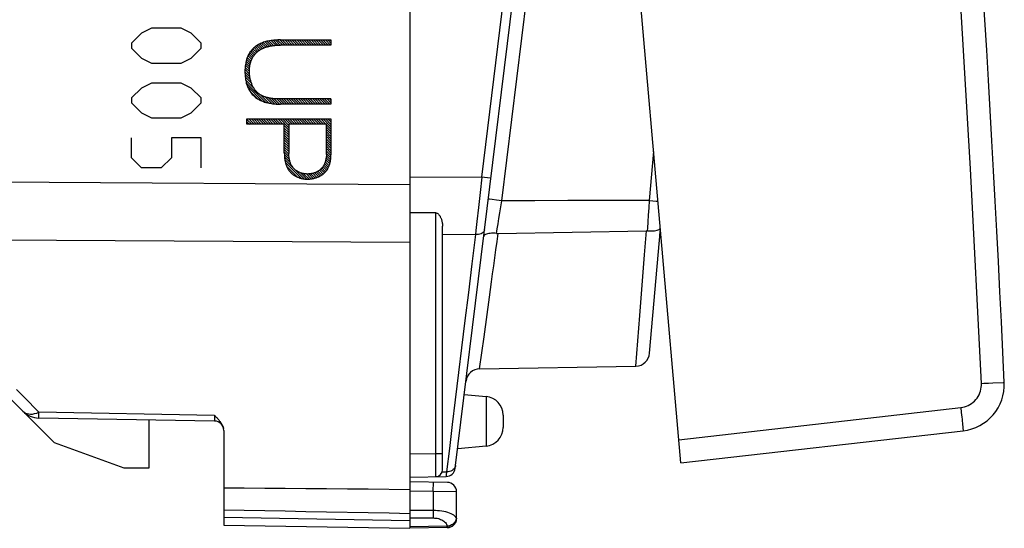
# Model space of a CAD drawing. Units: millimetres. Extents: x -29 to 109, y -24 to 44.
# Drawn here: x 88 to 109, y -24 to -13 of the extents above; entities that cross this region are included whole.
import ezdxf

# ---------------------------------------------------------------- set-up
doc = ezdxf.new("R2010")
doc.units = ezdxf.units.MM
doc.header["$LTSCALE"] = 15.367
doc.layers.get('0').update_dxf_attribs({"linetype": 'CONTINUOUS'})
for name, color, linetype in [('ASSI', 7, 'CONTINUOUS'), ('CURVE', 7, 'CONTINUOUS'), ('DRAFT', 7, 'CONTINUOUS'), ('RACCORDO', 7, 'CONTINUOUS')]:
    doc.layers.add(name, color=color, linetype=linetype)

msp = doc.modelspace()

# ---------------------------------------------------------------- linework, layer by layer
at = {"color": 7, "linetype": 'CONTINUOUS'}
for p, q in [((96.365, -16.709), (96.365, -23.405)), ((96.918, -17.466), (96.365, -17.469)), ((97.065, -22.982), (97.065, -17.754)), ((101.734, -17.956), (101.742, -17.869)), ((90.765, -22.942), (90.765, -21.914)), ((88.721, -22.398), (90.216, -22.942)), ((90.216, -22.942), (90.765, -22.942)), ((96.365, -23.142), (97.143, -23.128)), ((97.169, -23.256), (96.365, -23.242)), ((92.365, -23.372), (92.365, -24.172)), ((95.467, -23.397), (96.365, -23.405)), ((96.365, -23.449), (96.365, -24.242)), ((97.365, -24.028), (97.365, -23.456)), ((92.365, -24.172), (96.365, -24.242)), ((97.169, -24.228), (96.365, -24.242)), ((97.167, -24.228), (97.168, -24.228))]:
    msp.add_line(p, q, dxfattribs=at)
at = {"color": 250, "linetype": 'CONTINUOUS'}
for p, q in [((96.918, -22.632), (96.918, -17.466)), ((97.772, -17.932), (97.065, -17.936)), ((96.365, -22.642), (96.918, -22.632)), ((96.918, -22.632), (97.065, -22.632)), ((96.919, -22.893), (96.918, -22.632)), ((96.919, -23.042), (96.919, -22.893)), ((97.058, -23.029), (97.15, -23.027)), ((96.865, -23.451), (96.869, -23.251)), ((96.865, -23.451), (96.365, -23.442)), ((97.365, -23.456), (96.865, -23.451)), ((96.865, -23.451), (96.865, -24.02)), ((96.365, -23.853), (96.865, -23.853)), ((92.365, -24.005), (96.365, -24.075)), ((96.365, -24.02), (96.865, -24.02)), ((97.365, -24.028), (97.362, -24.028)), ((97.163, -24.196), (96.365, -24.21)), ((97.192, -24.226), (97.166, -24.228)), ((97.216, -24.221), (97.192, -24.226)), ((97.24, -24.212), (97.216, -24.221))]:
    msp.add_line(p, q, dxfattribs=at)
at = {"color": 7, "linetype": 'CONTINUOUS'}
for points in [[(96.918, -17.466), (96.929, -17.467), (96.94, -17.47), (96.95, -17.475), (96.96, -17.481), (96.97, -17.488), (96.979, -17.497), (96.987, -17.506), (96.995, -17.517), (97.003, -17.528), (97.01, -17.539), (97.016, -17.551), (97.023, -17.564), (97.028, -17.577), (97.034, -17.591), (97.039, -17.605), (97.044, -17.619), (97.048, -17.634), (97.052, -17.65), (97.056, -17.666), (97.059, -17.683), (97.061, -17.7), (97.063, -17.717), (97.065, -17.736), (97.065, -17.754)], [(92.365, -23.372), (92.804, -23.375), (93.245, -23.378), (93.686, -23.382), (94.129, -23.386), (94.574, -23.389), (95.02, -23.393), (95.467, -23.397)], [(92.365, -23.842), (92.804, -23.851), (93.245, -23.86), (93.686, -23.869), (94.129, -23.878), (94.574, -23.887), (95.467, -23.905)], [(95.467, -23.905), (95.915, -23.913), (96.365, -23.922)]]:
    msp.add_lwpolyline(points, dxfattribs=at)
at = {"color": 250, "linetype": 'CONTINUOUS'}
for points in [[(96.918, -23.132), (96.918, -23.129), (96.918, -23.121), (96.918, -23.107), (96.918, -23.089), (96.919, -23.042)], [(96.865, -23.853), (96.911, -23.854), (96.956, -23.857), (97.002, -23.861), (97.046, -23.867), (97.089, -23.875), (97.131, -23.884), (97.17, -23.895), (97.207, -23.908), (97.241, -23.921), (97.272, -23.937), (97.298, -23.953), (97.321, -23.971), (97.339, -23.989), (97.353, -24.008), (97.362, -24.028)], [(96.865, -24.02), (96.893, -24.021), (96.92, -24.023), (96.947, -24.027), (96.974, -24.033), (97, -24.041), (97.024, -24.051), (97.048, -24.062), (97.07, -24.074), (97.091, -24.088), (97.109, -24.104), (97.125, -24.12), (97.139, -24.138), (97.149, -24.156), (97.158, -24.176), (97.163, -24.196)], [(97.362, -24.028), (97.36, -24.054), (97.355, -24.08), (97.347, -24.105), (97.335, -24.128), (97.321, -24.15), (97.304, -24.169), (97.284, -24.186), (97.263, -24.201), (97.24, -24.212)], [(97.362, -24.028), (97.359, -24.049), (97.352, -24.069), (97.343, -24.089), (97.331, -24.108), (97.317, -24.126)], [(97.317, -24.126), (97.3, -24.142), (97.28, -24.157), (97.259, -24.17), (97.236, -24.18), (97.212, -24.187), (97.188, -24.193), (97.163, -24.196)], [(97.166, -24.228), (97.166, -24.228), (97.166, -24.226), (97.165, -24.224), (97.165, -24.222), (97.165, -24.218), (97.164, -24.213), (97.164, -24.208), (97.163, -24.202), (97.163, -24.196)]]:
    msp.add_lwpolyline(points, dxfattribs=at)
at = {"color": 7, "linetype": 'CONTINUOUS'}
for centre, radius, start, end in [((96.915, -22.982), 0.15, 271, 360), ((97.165, -23.456), 0.2, 0, 89), ((97.165, -24.028), 0.2, 270.999, 360)]:
    msp.add_arc(centre, radius, start, end, dxfattribs=at)
at = {"layer": 'ASSI', "color": 250, "linetype": 'CONTINUOUS'}
for p, q in [((96.365, -16.862), (86.078, -16.799)), ((96.365, -18.101), (86.078, -18.043)), ((88.077, -21.427), (87.914, -21.261)), ((88.394, -21.75), (88.077, -21.427)), ((88.348, -21.766), (88.394, -21.75)), ((92.169, -21.816), (88.394, -21.75)), ((92.169, -21.816), (92.169, -21.901)), ((92.169, -21.901), (92.169, -21.923)), ((92.365, -24.005), (96.365, -24.075))]:
    msp.add_line(p, q, dxfattribs=at)
at = {"layer": 'ASSI', "color": 7, "linetype": 'CONTINUOUS'}
for p, q in [((88.721, -22.398), (86.531, -20.208)), ((92.169, -21.939), (88.394, -21.873)), ((90.765, -22.942), (90.765, -21.914)), ((92.354, -22.073), (92.358, -22.087)), ((92.358, -22.087), (92.362, -22.101)), ((92.365, -22.139), (92.365, -23.372)), ((88.721, -22.398), (90.216, -22.942)), ((90.216, -22.942), (90.765, -22.942)), ((96.365, -23.142), (96.365, -24.075)), ((92.365, -23.433), (92.365, -24.172)), ((95.467, -23.397), (96.365, -23.405)), ((92.365, -24.172), (96.365, -24.242))]:
    msp.add_line(p, q, dxfattribs=at)
at = {"layer": 'ASSI', "color": 250, "linetype": 'CONTINUOUS'}
for points in [[(88.049, -21.726), (88.076, -21.749), (88.106, -21.766), (88.14, -21.779), (88.177, -21.786), (88.217, -21.789)], [(88.217, -21.789), (88.259, -21.787), (88.303, -21.779), (88.348, -21.766)], [(88.394, -21.859), (88.394, -21.834), (88.394, -21.817), (88.394, -21.75)], [(88.394, -21.873), (88.394, -21.871), (88.394, -21.866), (88.394, -21.859)], [(92.169, -21.923), (92.169, -21.932), (92.169, -21.935), (92.169, -21.937), (92.169, -21.938), (92.169, -21.939)]]:
    msp.add_lwpolyline(points, dxfattribs=at)
at = {"layer": 'ASSI', "color": 7, "linetype": 'CONTINUOUS'}
for points in [[(92.169, -21.816), (92.179, -21.827), (92.189, -21.838)], [(92.189, -21.838), (92.21, -21.86), (92.22, -21.871), (92.23, -21.882), (92.239, -21.893)], [(92.239, -21.893), (92.249, -21.904), (92.258, -21.915), (92.268, -21.926), (92.277, -21.938), (92.286, -21.949)], [(92.286, -21.949), (92.294, -21.961), (92.302, -21.972), (92.31, -21.984), (92.318, -21.996), (92.325, -22.008), (92.332, -22.021), (92.338, -22.033), (92.344, -22.046), (92.35, -22.06), (92.354, -22.073)], [(92.365, -23.372), (92.804, -23.375), (93.245, -23.378), (93.686, -23.382), (94.129, -23.386), (94.574, -23.389), (95.02, -23.393), (95.467, -23.397)], [(92.365, -23.842), (92.804, -23.851), (93.245, -23.86), (93.686, -23.869), (94.129, -23.878), (94.574, -23.887), (95.467, -23.905)], [(95.467, -23.905), (95.915, -23.913), (96.365, -23.922)]]:
    msp.add_lwpolyline(points, dxfattribs=at)
for centre, radius, start, end in [((88.403, -21.373), 0.5, 225, 269), ((92.165, -22.139), 0.2, 0, 89)]:
    msp.add_arc(centre, radius, start, end, dxfattribs=at)
at = {"layer": 'CURVE', "color": 250, "linetype": 'CONTINUOUS'}
for p, q in [((90.81, -13.499), (90.596, -13.606)), ((91.453, -13.499), (90.81, -13.499)), ((91.667, -13.606), (91.453, -13.499)), ((90.596, -13.606), (90.382, -13.821)), ((91.881, -13.821), (91.667, -13.606)), ((90.382, -13.821), (90.382, -13.928)), ((90.382, -13.928), (90.596, -14.142)), ((91.667, -14.142), (91.881, -13.928)), ((91.881, -13.928), (91.881, -13.821)), ((93.586, -13.753), (94.666, -13.753)), ((94.666, -13.864), (93.586, -13.864)), ((94.666, -13.753), (94.666, -13.864)), ((90.596, -14.142), (90.81, -14.249)), ((91.453, -14.249), (91.667, -14.142)), ((90.81, -14.249), (91.453, -14.249)), ((90.596, -14.785), (90.382, -14.999)), ((90.81, -14.678), (90.596, -14.785)), ((91.453, -14.678), (90.81, -14.678)), ((91.667, -14.785), (91.453, -14.678)), ((91.881, -14.999), (91.667, -14.785)), ((90.382, -14.999), (90.382, -15.106)), ((91.881, -15.106), (91.881, -14.999)), ((90.382, -15.106), (90.596, -15.321)), ((91.667, -15.321), (91.881, -15.106)), ((94.666, -15.132), (93.586, -15.132)), ((94.666, -15.021), (94.666, -15.132)), ((90.596, -15.321), (90.81, -15.428)), ((90.81, -15.428), (91.453, -15.428)), ((91.453, -15.428), (91.667, -15.321)), ((92.863, -15.45), (94.666, -15.45)), ((92.863, -15.561), (92.863, -15.45)), ((93.666, -15.561), (92.863, -15.561)), ((93.666, -16.177), (93.666, -15.561)), ((94.57, -15.561), (93.762, -15.561)), ((93.762, -15.561), (93.762, -16.195)), ((94.57, -16.21), (94.57, -15.561)), ((94.666, -15.45), (94.666, -16.218)), ((90.382, -16.285), (90.382, -15.856)), ((91.881, -15.856), (91.239, -15.856)), ((91.239, -15.856), (91.239, -16.285)), ((91.881, -16.499), (91.881, -15.856)), ((90.596, -16.499), (90.382, -16.285)), ((91.239, -16.285), (91.024, -16.499)), ((91.024, -16.499), (90.596, -16.499))]:
    msp.add_line(p, q, dxfattribs=at)
at = {"layer": 'CURVE', "color": 7, "linetype": 'CONTINUOUS'}
for p, q in [((92.992, -13.943), (93.072, -14.023)), ((93.019, -13.918), (93.1, -13.999)), ((93.047, -13.896), (93.129, -13.978)), ((93.077, -13.874), (93.16, -13.957)), ((93.109, -13.855), (93.194, -13.94)), ((93.143, -13.837), (93.229, -13.924)), ((93.178, -13.821), (93.267, -13.91)), ((93.215, -13.806), (93.306, -13.897)), ((93.253, -13.794), (93.347, -13.887)), ((93.293, -13.782), (93.39, -13.879)), ((93.336, -13.774), (93.435, -13.873)), ((93.38, -13.766), (93.481, -13.868)), ((93.426, -13.761), (93.53, -13.865)), ((93.473, -13.756), (93.58, -13.864)), ((93.522, -13.754), (93.631, -13.864)), ((93.572, -13.753), (93.683, -13.864)), ((93.623, -13.753), (93.734, -13.864)), ((93.674, -13.753), (93.785, -13.864)), ((93.726, -13.753), (93.837, -13.864)), ((93.777, -13.753), (93.888, -13.864)), ((93.828, -13.753), (93.939, -13.864)), ((93.88, -13.753), (93.991, -13.864)), ((93.931, -13.753), (94.042, -13.864)), ((93.982, -13.753), (94.093, -13.864)), ((94.034, -13.753), (94.145, -13.864)), ((94.085, -13.753), (94.196, -13.864)), ((94.136, -13.753), (94.247, -13.864)), ((94.188, -13.753), (94.299, -13.864)), ((94.239, -13.753), (94.35, -13.864)), ((94.29, -13.753), (94.401, -13.864)), ((94.342, -13.753), (94.453, -13.864)), ((94.393, -13.753), (94.504, -13.864)), ((94.444, -13.753), (94.556, -13.864)), ((94.496, -13.753), (94.607, -13.864)), ((94.547, -13.753), (94.658, -13.864)), ((94.598, -13.753), (94.666, -13.82)), ((94.65, -13.753), (94.666, -13.769)), ((92.857, -14.168), (92.938, -14.249)), ((92.871, -14.13), (92.95, -14.21)), ((92.886, -14.094), (92.965, -14.173)), ((92.904, -14.06), (92.982, -14.138)), ((92.923, -14.028), (93.002, -14.107)), ((92.944, -13.998), (93.023, -14.077)), ((92.967, -13.97), (93.047, -14.049)), ((92.825, -14.341), (92.917, -14.433)), ((92.829, -14.294), (92.918, -14.382)), ((92.837, -14.25), (92.922, -14.335)), ((92.846, -14.208), (92.929, -14.291)), ((92.821, -14.439), (92.926, -14.545)), ((92.822, -14.389), (92.919, -14.486)), ((92.822, -14.492), (92.939, -14.609)), ((92.826, -14.548), (92.961, -14.683)), ((92.834, -14.607), (93.007, -14.78)), ((92.848, -14.672), (93.269, -15.093)), ((92.873, -14.749), (93.191, -15.067)), ((92.927, -14.854), (93.09, -15.017)), ((93.163, -14.936), (93.336, -15.109)), ((93.255, -14.977), (93.398, -15.119)), ((93.327, -14.997), (93.456, -15.126)), ((93.389, -15.008), (93.511, -15.13)), ((93.447, -15.015), (93.564, -15.131)), ((93.502, -15.018), (93.616, -15.132)), ((93.555, -15.02), (93.667, -15.132)), ((93.607, -15.021), (93.718, -15.132)), ((93.658, -15.021), (93.77, -15.132)), ((93.71, -15.021), (93.821, -15.132)), ((93.761, -15.021), (93.872, -15.132)), ((93.812, -15.021), (93.924, -15.132)), ((93.864, -15.021), (93.975, -15.132)), ((93.915, -15.021), (94.026, -15.132)), ((93.967, -15.021), (94.078, -15.132)), ((94.018, -15.021), (94.129, -15.132)), ((94.069, -15.021), (94.18, -15.132)), ((94.121, -15.021), (94.232, -15.132)), ((94.172, -15.021), (94.283, -15.132)), ((94.223, -15.021), (94.334, -15.132)), ((94.275, -15.021), (94.386, -15.132)), ((94.326, -15.021), (94.437, -15.132)), ((94.377, -15.021), (94.488, -15.132)), ((94.429, -15.021), (94.54, -15.132)), ((94.48, -15.021), (94.591, -15.132)), ((94.531, -15.021), (94.642, -15.132)), ((94.583, -15.021), (94.666, -15.104)), ((94.634, -15.021), (94.666, -15.053)), ((92.863, -15.458), (92.967, -15.561)), ((92.863, -15.509), (92.915, -15.561)), ((92.863, -15.56), (92.864, -15.561)), ((92.907, -15.45), (93.018, -15.561)), ((92.958, -15.45), (93.069, -15.561)), ((93.009, -15.45), (93.121, -15.561)), ((93.061, -15.45), (93.172, -15.561)), ((93.112, -15.45), (93.223, -15.561)), ((93.163, -15.45), (93.275, -15.561)), ((93.215, -15.45), (93.326, -15.561)), ((93.266, -15.45), (93.377, -15.561)), ((93.317, -15.45), (93.429, -15.561)), ((93.369, -15.45), (93.48, -15.561)), ((93.42, -15.45), (93.531, -15.561)), ((93.472, -15.45), (93.583, -15.561)), ((93.523, -15.45), (93.634, -15.561)), ((93.574, -15.45), (93.762, -15.638)), ((93.626, -15.45), (93.762, -15.587)), ((93.666, -15.593), (93.762, -15.689)), ((93.666, -15.645), (93.762, -15.741)), ((93.677, -15.45), (93.788, -15.561)), ((93.728, -15.45), (93.839, -15.561)), ((93.78, -15.45), (93.891, -15.561)), ((93.831, -15.45), (93.942, -15.561)), ((93.882, -15.45), (93.993, -15.561)), ((93.934, -15.45), (94.045, -15.561)), ((93.985, -15.45), (94.096, -15.561)), ((94.036, -15.45), (94.147, -15.561)), ((94.088, -15.45), (94.199, -15.561)), ((94.139, -15.45), (94.25, -15.561)), ((94.19, -15.45), (94.301, -15.561)), ((94.242, -15.45), (94.353, -15.561)), ((94.293, -15.45), (94.404, -15.561)), ((94.344, -15.45), (94.455, -15.561)), ((94.396, -15.45), (94.507, -15.561)), ((94.447, -15.45), (94.558, -15.561)), ((94.498, -15.45), (94.666, -15.618)), ((94.55, -15.45), (94.666, -15.566)), ((94.57, -15.573), (94.666, -15.669)), ((94.57, -15.624), (94.666, -15.72)), ((94.601, -15.45), (94.666, -15.515)), ((94.652, -15.45), (94.666, -15.464)), ((93.666, -15.696), (93.762, -15.792)), ((93.666, -15.747), (93.762, -15.843)), ((93.666, -15.799), (93.762, -15.895)), ((93.666, -15.85), (93.762, -15.946)), ((94.57, -15.676), (94.666, -15.772)), ((94.57, -15.727), (94.666, -15.823)), ((94.57, -15.778), (94.666, -15.874)), ((94.57, -15.83), (94.666, -15.926)), ((93.666, -15.901), (93.762, -15.997)), ((93.666, -15.953), (93.762, -16.049)), ((93.666, -16.004), (93.762, -16.1)), ((93.666, -16.055), (93.762, -16.151)), ((94.57, -15.881), (94.666, -15.977)), ((94.57, -15.932), (94.666, -16.028)), ((94.57, -15.984), (94.666, -16.08)), ((94.57, -16.035), (94.666, -16.131)), ((93.666, -16.107), (93.763, -16.203)), ((93.666, -16.158), (93.766, -16.258)), ((93.667, -16.21), (93.776, -16.319)), ((93.67, -16.264), (93.798, -16.392)), ((94.569, -16.239), (94.659, -16.33)), ((94.57, -16.087), (94.666, -16.182)), ((94.57, -16.138), (94.666, -16.233)), ((94.57, -16.189), (94.664, -16.283)), ((93.677, -16.323), (94.092, -16.738)), ((93.69, -16.387), (94.028, -16.725)), ((93.714, -16.462), (93.95, -16.699)), ((94.494, -16.473), (94.576, -16.554)), ((94.513, -16.44), (94.596, -16.523)), ((94.53, -16.406), (94.614, -16.49)), ((94.544, -16.368), (94.629, -16.454)), ((94.555, -16.328), (94.642, -16.415)), ((94.564, -16.285), (94.652, -16.374)), ((94.01, -16.605), (94.148, -16.742)), ((94.081, -16.625), (94.198, -16.741)), ((94.139, -16.631), (94.244, -16.736)), ((94.19, -16.63), (94.288, -16.728)), ((94.236, -16.626), (94.328, -16.718)), ((94.279, -16.617), (94.367, -16.705)), ((94.319, -16.605), (94.404, -16.69)), ((94.355, -16.59), (94.438, -16.673)), ((94.389, -16.573), (94.47, -16.654)), ((94.42, -16.553), (94.5, -16.633)), ((94.448, -16.529), (94.528, -16.609)), ((94.472, -16.502), (94.553, -16.583))]:
    msp.add_line(p, q, dxfattribs=at)
at = {"layer": 'CURVE', "color": 250, "linetype": 'CONTINUOUS'}
for points in [[(93.586, -13.753), (93.556, -13.753), (93.527, -13.753), (93.497, -13.755), (93.468, -13.756), (93.439, -13.759), (93.409, -13.762), (93.38, -13.765), (93.351, -13.77), (93.322, -13.776), (93.293, -13.782), (93.269, -13.788), (93.246, -13.795), (93.222, -13.803), (93.199, -13.812), (93.176, -13.821), (93.154, -13.831), (93.131, -13.842), (93.11, -13.854), (93.089, -13.866), (93.068, -13.88), (93.048, -13.894), (93.029, -13.909), (93.01, -13.925), (92.992, -13.942), (92.975, -13.96), (92.958, -13.979), (92.943, -13.998), (92.928, -14.018), (92.915, -14.039), (92.903, -14.06), (92.891, -14.082), (92.881, -14.104), (92.871, -14.127), (92.863, -14.15), (92.854, -14.175), (92.847, -14.201), (92.841, -14.227), (92.836, -14.253), (92.831, -14.279), (92.828, -14.306), (92.825, -14.333), (92.823, -14.359), (92.821, -14.386), (92.821, -14.413), (92.821, -14.44), (92.821, -14.467), (92.822, -14.494), (92.823, -14.521), (92.826, -14.547), (92.829, -14.574), (92.832, -14.6), (92.837, -14.627), (92.843, -14.653), (92.849, -14.679), (92.857, -14.704), (92.865, -14.73), (92.874, -14.753), (92.884, -14.775), (92.894, -14.798), (92.906, -14.82), (92.919, -14.841), (92.932, -14.862), (92.946, -14.882), (92.961, -14.902), (92.977, -14.921), (92.994, -14.939), (93.011, -14.956), (93.029, -14.973), (93.048, -14.988), (93.067, -15.002), (93.087, -15.015), (93.108, -15.028), (93.129, -15.04), (93.151, -15.05), (93.173, -15.06), (93.196, -15.07), (93.219, -15.078), (93.242, -15.086), (93.266, -15.093), (93.29, -15.099), (93.314, -15.105), (93.339, -15.11), (93.363, -15.114), (93.388, -15.118), (93.413, -15.122), (93.438, -15.124), (93.463, -15.127), (93.488, -15.129), (93.512, -15.13), (93.537, -15.131), (93.561, -15.131), (93.586, -15.132)], [(92.916, -14.43), (92.917, -14.413), (92.917, -14.396), (92.918, -14.38), (92.919, -14.363), (92.92, -14.346), (92.922, -14.33), (92.924, -14.313), (92.927, -14.296), (92.93, -14.28), (92.934, -14.264), (92.938, -14.247), (92.943, -14.231), (92.948, -14.215), (92.953, -14.2), (92.959, -14.184), (92.966, -14.169), (92.973, -14.154), (92.981, -14.139), (92.99, -14.125), (92.998, -14.111), (93.008, -14.097), (93.017, -14.084), (93.028, -14.071), (93.038, -14.058), (93.05, -14.045), (93.061, -14.033), (93.073, -14.022), (93.085, -14.011), (93.098, -14), (93.111, -13.99), (93.125, -13.979), (93.14, -13.97), (93.155, -13.96), (93.17, -13.952), (93.185, -13.943), (93.201, -13.936), (93.217, -13.928), (93.234, -13.921), (93.25, -13.915), (93.267, -13.909), (93.284, -13.904), (93.301, -13.899), (93.319, -13.894), (93.336, -13.89), (93.354, -13.886), (93.371, -13.882), (93.389, -13.879), (93.407, -13.876), (93.425, -13.874), (93.443, -13.871), (93.461, -13.87), (93.479, -13.868), (93.497, -13.867), (93.515, -13.866), (93.532, -13.865), (93.55, -13.864), (93.568, -13.864), (93.586, -13.864)], [(94.666, -15.021), (93.569, -15.02), (93.553, -15.02), (93.536, -15.02), (93.52, -15.019), (93.503, -15.019), (93.486, -15.018), (93.47, -15.017), (93.453, -15.015), (93.436, -15.014), (93.419, -15.012), (93.403, -15.01), (93.386, -15.008), (93.369, -15.005), (93.353, -15.002), (93.336, -14.999), (93.32, -14.995), (93.303, -14.991), (93.287, -14.987), (93.272, -14.982), (93.256, -14.977), (93.24, -14.972), (93.225, -14.966), (93.21, -14.96), (93.195, -14.953), (93.181, -14.946), (93.167, -14.939), (93.153, -14.931), (93.139, -14.922), (93.126, -14.913), (93.114, -14.904), (93.101, -14.894), (93.089, -14.883), (93.078, -14.872), (93.067, -14.861), (93.056, -14.849), (93.046, -14.836), (93.036, -14.823), (93.026, -14.81), (93.017, -14.796), (93.009, -14.782), (93, -14.768), (92.992, -14.754), (92.985, -14.739), (92.978, -14.723), (92.971, -14.708), (92.965, -14.692), (92.959, -14.676), (92.953, -14.66), (92.948, -14.644), (92.944, -14.628), (92.939, -14.611), (92.935, -14.595), (92.932, -14.578), (92.928, -14.562), (92.926, -14.545), (92.923, -14.528), (92.921, -14.512), (92.919, -14.495), (92.918, -14.479), (92.917, -14.462), (92.917, -14.446), (92.916, -14.43)], [(93.666, -16.177), (93.666, -16.192), (93.667, -16.206), (93.667, -16.221), (93.668, -16.236), (93.669, -16.25), (93.67, -16.265), (93.671, -16.28), (93.673, -16.295), (93.675, -16.31), (93.677, -16.324), (93.679, -16.339), (93.682, -16.354), (93.685, -16.368), (93.688, -16.383), (93.692, -16.397), (93.696, -16.411), (93.7, -16.426), (93.705, -16.44), (93.71, -16.453), (93.715, -16.467), (93.721, -16.48), (93.727, -16.494), (93.734, -16.507), (93.741, -16.519), (93.748, -16.532), (93.756, -16.544), (93.764, -16.556), (93.773, -16.567), (93.782, -16.579), (93.791, -16.589), (93.801, -16.6), (93.811, -16.61), (93.822, -16.62), (93.833, -16.629), (93.844, -16.638), (93.856, -16.647), (93.868, -16.655), (93.881, -16.663), (93.893, -16.671), (93.906, -16.678), (93.919, -16.685), (93.933, -16.691), (93.946, -16.698), (93.96, -16.703), (93.974, -16.709), (93.988, -16.714), (94.002, -16.718), (94.017, -16.722), (94.031, -16.726), (94.045, -16.73), (94.06, -16.733), (94.074, -16.735), (94.089, -16.738), (94.104, -16.74), (94.118, -16.741), (94.133, -16.742), (94.147, -16.743), (94.161, -16.743)], [(94.57, -16.21), (94.57, -16.229), (94.569, -16.247), (94.567, -16.266), (94.564, -16.285), (94.561, -16.303), (94.557, -16.322), (94.553, -16.34), (94.548, -16.358), (94.542, -16.376), (94.537, -16.389), (94.532, -16.403), (94.526, -16.416), (94.52, -16.428), (94.514, -16.441), (94.507, -16.454), (94.5, -16.466), (94.492, -16.477), (94.484, -16.489), (94.475, -16.5), (94.466, -16.511), (94.457, -16.521), (94.446, -16.531), (94.436, -16.541), (94.424, -16.55), (94.413, -16.558), (94.4, -16.566), (94.388, -16.574), (94.375, -16.581), (94.362, -16.588), (94.348, -16.594), (94.335, -16.6), (94.321, -16.605), (94.306, -16.61), (94.292, -16.614), (94.277, -16.618), (94.263, -16.621), (94.248, -16.624), (94.233, -16.627), (94.218, -16.628), (94.203, -16.63), (94.188, -16.631), (94.173, -16.632), (94.158, -16.632), (94.142, -16.631), (94.125, -16.63), (94.109, -16.629), (94.092, -16.627), (94.076, -16.624), (94.06, -16.62), (94.045, -16.616), (94.029, -16.612), (94.014, -16.607), (93.999, -16.601), (93.985, -16.595), (93.972, -16.588), (93.958, -16.581), (93.946, -16.574), (93.933, -16.566), (93.921, -16.557), (93.909, -16.548), (93.897, -16.539), (93.886, -16.529), (93.876, -16.518), (93.866, -16.507), (93.856, -16.496), (93.847, -16.484), (93.838, -16.471), (93.83, -16.459), (93.822, -16.446), (93.815, -16.432), (93.808, -16.419), (93.802, -16.405), (93.797, -16.39), (93.791, -16.376), (93.787, -16.361), (93.782, -16.346), (93.778, -16.331), (93.775, -16.316), (93.772, -16.301), (93.769, -16.286), (93.767, -16.271), (93.765, -16.255), (93.764, -16.24), (93.763, -16.225), (93.762, -16.21), (93.762, -16.195)], [(94.161, -16.743), (94.179, -16.743), (94.196, -16.742), (94.213, -16.74), (94.231, -16.739), (94.248, -16.736), (94.265, -16.733), (94.282, -16.73), (94.299, -16.726), (94.316, -16.722), (94.333, -16.717), (94.35, -16.711), (94.366, -16.706), (94.379, -16.701), (94.392, -16.695), (94.405, -16.69), (94.418, -16.684), (94.43, -16.678), (94.443, -16.671), (94.455, -16.664), (94.467, -16.657), (94.478, -16.649), (94.49, -16.641), (94.501, -16.633), (94.512, -16.624), (94.522, -16.615), (94.532, -16.606), (94.542, -16.596), (94.551, -16.586), (94.56, -16.576), (94.568, -16.566), (94.576, -16.555), (94.584, -16.544), (94.591, -16.532), (94.598, -16.521), (94.604, -16.509), (94.611, -16.497), (94.617, -16.485), (94.622, -16.472), (94.627, -16.46), (94.632, -16.447), (94.636, -16.434), (94.64, -16.421), (94.645, -16.406), (94.649, -16.391), (94.652, -16.375), (94.655, -16.36), (94.658, -16.344), (94.66, -16.328), (94.662, -16.312), (94.663, -16.297), (94.664, -16.281), (94.665, -16.265), (94.666, -16.249), (94.666, -16.233), (94.666, -16.218)]]:
    msp.add_lwpolyline(points, dxfattribs=at)
at = {"layer": 'DRAFT', "color": 7, "linetype": 'CONTINUOUS'}
msp.add_line((97.86, -20.816), (101.219, -20.757), dxfattribs=at)
at = {"layer": 'RACCORDO', "color": 7, "linetype": 'CONTINUOUS'}
for p, q in [((102.186, -22.838), (98.369, 20.796)), ((97.338, -22.953), (100.05, -0.864)), ((96.365, -11.242), (96.365, -16.709)), ((101.513, -20.483), (101.746, -17.813)), ((88.721, -22.398), (86.531, -20.208)), ((97.532, -21.369), (98, -21.41)), ((92.169, -21.939), (88.394, -21.873)), ((98.365, -21.809), (98.365, -22.076)), ((92.354, -22.073), (92.358, -22.087)), ((92.358, -22.087), (92.362, -22.101)), ((92.365, -22.139), (92.365, -23.372)), ((102.186, -22.838), (108.244, -22.147)), ((97.39, -22.527), (98, -22.474))]:
    msp.add_line(p, q, dxfattribs=at)
at = {"layer": 'RACCORDO', "color": 250, "linetype": 'CONTINUOUS'}
for p, q in [((97.908, -16.7), (99.855, -0.84)), ((98.335, -17.206), (98.937, -12.309)), ((101.509, -17.202), (101.601, -16.152)), ((97.908, -16.7), (96.365, -16.709)), ((97.908, -16.7), (97.871, -17.031)), ((96.365, -16.862), (86.078, -16.799)), ((97.871, -17.031), (97.836, -17.352)), ((98.225, -17.193), (98.131, -17.181)), ((98.335, -17.206), (98.225, -17.193)), ((98.294, -17.463), (98.315, -17.336)), ((98.315, -17.336), (98.335, -17.206)), ((99.047, -17.205), (98.335, -17.206)), ((99.755, -17.204), (99.047, -17.205)), ((100.46, -17.203), (99.755, -17.204)), ((101.5, -17.357), (101.509, -17.202)), ((101.509, -17.202), (101.654, -17.215)), ((101.654, -17.215), (101.694, -17.218)), ((97.836, -17.352), (97.802, -17.655)), ((98.275, -17.586), (98.294, -17.463)), ((101.48, -17.662), (101.49, -17.513)), ((101.49, -17.513), (101.5, -17.357)), ((98.241, -17.81), (98.257, -17.702)), ((98.257, -17.702), (98.275, -17.586)), ((98.226, -17.908), (98.241, -17.81)), ((96.365, -18.101), (86.078, -18.043)), ((101.303, -19.671), (101.403, -18.368)), ((97.955, -20.126), (98.071, -19.278)), ((97.546, -19.779), (97.339, -21.481)), ((101.219, -20.757), (101.303, -19.671)), ((97.86, -20.816), (97.955, -20.126)), ((108.639, -21.13), (108.69, -21.128)), ((108.69, -21.128), (108.791, -21.123)), ((108.791, -21.123), (108.885, -21.119)), ((108.885, -21.119), (109.106, -21.109)), ((88.077, -21.427), (87.914, -21.261)), ((88.394, -21.75), (88.077, -21.427)), ((98, -21.41), (98, -22.474)), ((92.169, -21.816), (88.394, -21.75)), ((102.142, -22.34), (108.196, -21.65)), ((92.169, -21.816), (92.169, -21.901)), ((92.169, -21.901), (92.169, -21.923)), ((97.15, -23.027), (97.145, -23.096))]:
    msp.add_line(p, q, dxfattribs=at)
for points in [[(108.639, -21.13), (108.407, -16.52), (108.132, -11.914), (107.815, -7.31), (107.455, -2.709), (107.053, 1.888), (106.608, 6.482), (106.121, 11.07), (105.592, 15.655), (105.02, 20.235)], [(98.103, -16.724), (98.101, -16.724), (98.096, -16.724), (98.088, -16.722), (97.908, -16.7)], [(98.131, -17.181), (98.07, -17.173), (98.058, -17.171), (98.05, -17.17), (98.048, -17.17)], [(101.509, -17.202), (101.16, -17.202), (100.46, -17.203)], [(97.802, -17.655), (97.781, -17.843), (97.772, -17.932)], [(101.467, -17.854), (101.471, -17.794), (101.48, -17.662)], [(97.772, -17.932), (97.695, -18.563), (97.619, -19.179), (97.546, -19.779)], [(97.967, -17.833), (97.961, -17.853), (97.951, -17.871), (97.936, -17.888), (97.916, -17.902), (97.892, -17.914), (97.865, -17.924), (97.836, -17.93), (97.804, -17.933), (97.772, -17.932)], [(98.071, -19.278), (98.094, -19.115), (98.116, -18.949), (98.14, -18.779), (98.163, -18.607), (98.187, -18.433), (98.211, -18.258), (98.235, -18.083), (98.259, -17.909)], [(101.403, -18.368), (101.43, -18.024), (101.443, -17.853)], [(108.196, -21.65), (108.237, -21.643), (108.278, -21.634), (108.317, -21.62), (108.355, -21.604), (108.392, -21.584), (108.427, -21.562), (108.46, -21.536), (108.491, -21.508), (108.52, -21.478), (108.545, -21.445), (108.568, -21.41), (108.588, -21.373), (108.605, -21.335), (108.619, -21.295), (108.629, -21.255), (108.636, -21.214), (108.639, -21.172), (108.639, -21.13)], [(109.106, -21.109), (109.127, -21.108), (109.13, -21.108)], [(97.339, -21.481), (97.274, -22.015), (97.211, -22.53), (97.15, -23.027)], [(88.049, -21.726), (88.076, -21.749), (88.106, -21.766), (88.14, -21.779), (88.177, -21.786), (88.217, -21.789), (88.259, -21.787), (88.303, -21.779), (88.348, -21.766), (88.394, -21.75)], [(88.394, -21.859), (88.394, -21.834), (88.394, -21.817), (88.394, -21.75)], [(108.196, -21.65), (108.207, -21.753), (108.213, -21.803), (108.218, -21.852), (108.223, -21.898), (108.227, -21.942), (108.232, -21.982), (108.235, -22.019), (108.238, -22.052), (108.241, -22.08), (108.242, -22.104), (108.244, -22.123), (108.244, -22.136), (108.244, -22.145), (108.244, -22.147)], [(88.394, -21.873), (88.394, -21.871), (88.394, -21.866), (88.394, -21.859)], [(92.169, -21.923), (92.169, -21.932), (92.169, -21.935), (92.169, -21.937), (92.169, -21.938), (92.169, -21.939)], [(97.345, -22.892), (97.34, -22.917), (97.329, -22.941), (97.313, -22.963), (97.294, -22.982), (97.27, -22.999), (97.243, -23.012), (97.214, -23.021), (97.182, -23.026), (97.15, -23.027)], [(97.145, -23.096), (97.144, -23.117), (97.143, -23.123), (97.143, -23.127), (97.143, -23.128)]]:
    msp.add_lwpolyline(points, dxfattribs=at)
at = {"layer": 'RACCORDO', "color": 7, "linetype": 'CONTINUOUS'}
for points in [[(98.226, -17.908), (98.188, -17.905), (98.152, -17.905), (98.118, -17.906), (98.086, -17.909), (98.056, -17.913), (98.03, -17.919), (98.007, -17.925), (97.988, -17.933), (97.972, -17.942), (97.96, -17.951), (97.953, -17.961), (97.95, -17.972)], [(98.226, -17.908), (98.229, -17.908), (98.233, -17.908), (98.237, -17.909), (98.24, -17.909), (98.244, -17.909), (98.248, -17.909), (98.252, -17.909), (98.255, -17.909), (101.443, -17.853)], [(101.467, -17.854), (101.464, -17.854), (101.462, -17.854), (101.459, -17.854), (101.456, -17.853), (101.454, -17.853), (101.451, -17.853), (101.448, -17.853), (101.446, -17.853), (101.443, -17.853)], [(101.467, -17.854), (101.507, -17.856), (101.546, -17.856), (101.583, -17.854), (101.616, -17.85), (101.647, -17.845), (101.673, -17.839), (101.696, -17.831), (101.715, -17.822), (101.729, -17.812), (101.74, -17.801), (101.745, -17.793)], [(92.169, -21.816), (92.179, -21.827), (92.189, -21.838)], [(92.189, -21.838), (92.21, -21.86), (92.22, -21.871), (92.23, -21.882), (92.239, -21.893)], [(92.239, -21.893), (92.249, -21.904), (92.258, -21.915), (92.268, -21.926), (92.277, -21.938), (92.286, -21.949)], [(92.286, -21.949), (92.294, -21.961), (92.302, -21.972), (92.31, -21.984), (92.318, -21.996), (92.325, -22.008), (92.332, -22.021), (92.338, -22.033), (92.344, -22.046), (92.35, -22.06), (92.354, -22.073)]]:
    msp.add_lwpolyline(points, dxfattribs=at)
for centre, radius, start, end in [((-390.349, -43.945), 500, 2.61784, 7.38216), ((101.214, -20.457), 0.3, 271.0001, 355), ((97.866, -21.116), 0.3, 91, 172.9999), ((108.131, -21.154), 1, 276.5, 2.6178), ((97.965, -21.809), 0.4, 0, 85), ((88.403, -21.373), 0.5, 225, 269), ((92.165, -22.139), 0.2, 0, 89), ((97.965, -22.076), 0.4, 275, 360), ((97.139, -22.929), 0.2, 271, 353)]:
    msp.add_arc(centre, radius, start, end, dxfattribs=at)

doc.saveas('drawing.dxf')
